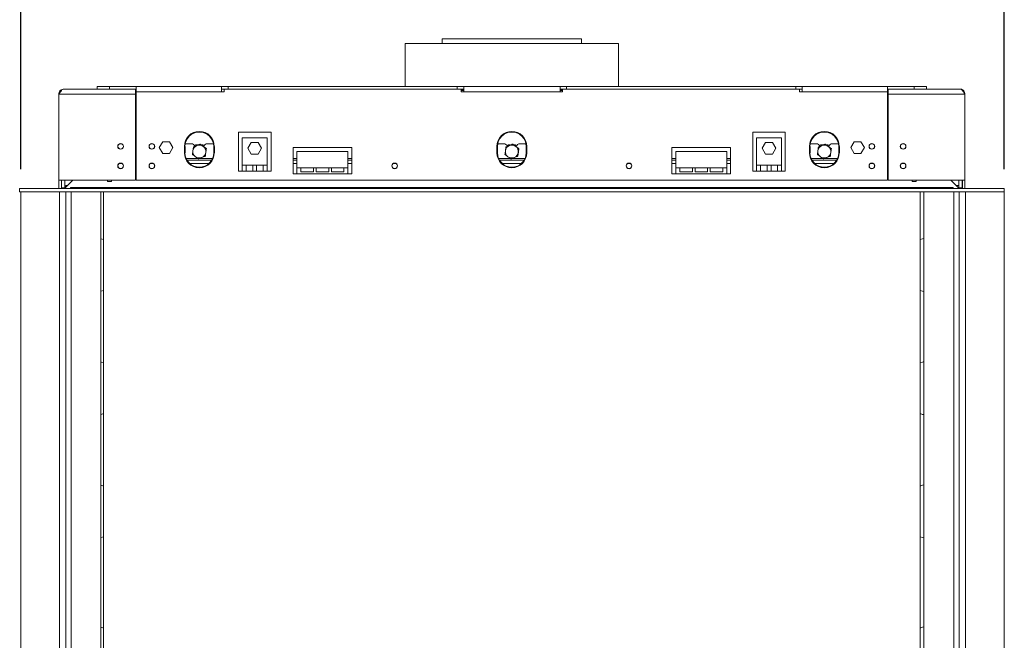
# Model space of a CAD drawing. Units: millimetres. Extents: x 315 to 4542, y 141 to 4001.
# Drawn here: x 823 to 1831, y 2652 to 3288 of the extents above; entities that cross this region are included whole.
import ezdxf

# ---------------------------------------------------------------- set-up
doc = ezdxf.new("R2010")
doc.units = ezdxf.units.MM
doc.header["$LTSCALE"] = 20
doc.layers.add('FORMAT', color=7, linetype='Continuous')
doc.styles.add('SLDTEXTSTYLE1', font='TXT', dxfattribs={"width": 0.75})
doc.dimstyles.new('SLDDIMSTYLE0', dxfattribs={"dimtxt": 52.916667, "dimasz": 26, "dimexe": 0, "dimexo": 0.0625, "dimgap": 13.229167, "dimtad": 1, "dimdec": 0, "dimlfac": 0.75, "dimrnd": 1e-09, "dimzin": 12, "dimdsep": 46, "dimtxsty": 'SLDTEXTSTYLE1', "dimsah": 1, "dimcen": 0.09, "dimadec": 0, "dimazin": 3, "dimtfac": 1, "dimtdec": 0, "dimtofl": 0, "dimtmove": 0, "dimatfit": 3, "dimfxl": 0, "dimfrac": 2, "dimtolj": 1, "dimtzin": 12, "dimarcsym": 0})

# ---------------------------------------------------------------- blocks, each defined once
blk = doc.blocks.new('_D')
at = {"layer": 'FORMAT'}
for p, q in [((1243.2, 3555.7), (1232.4, 3555.7)), ((1232.4, 3555.7), (1232.4, 3456.9)), ((1424.8, 3555.7), (1435.5, 3555.7)), ((1435.5, 3555.7), (1435.5, 3456.9)), ((1385.2, 3544.8), (1339.1, 3467.8)), ((1232.4, 3456.9), (1243.2, 3456.9)), ((1435.5, 3456.9), (1424.8, 3456.9)), ((823.8, 3134.3), (823.8, 3395.6)), ((1831, 3134.5), (1831, 3395.6)), ((823.8, 3375.6), (1831, 3375.6))]:
    blk.add_line(p, q, dxfattribs=at)
for points in [[(823.8, 3375.6), (849.8, 3370.6), (849.8, 3380.6)], [(1831, 3375.6), (1805, 3380.6), (1805, 3370.6)]]:
    blk.add_solid(points, dxfattribs=at)
at = {"layer": 'FORMAT', "attachment_point": 1, "style": 'SLDTEXTSTYLE1'}
for s, insert, char_height in [('3', (1334.8, 3554), 37), ('29', (1256.6, 3535.3), 52.92), ('"', (1389.5, 3535.3), 52.9), ('4', (1362.2, 3504.6), 37), ('755mm', (1209.2, 3443.8), 52.92)]:
    blk.add_mtext(s, dxfattribs=dict(at, insert=insert, char_height=char_height))

msp = doc.modelspace()

# ---------------------------------------------------------------- linework, layer by layer
at = {"color": 7, "linetype": 'Continuous', "lineweight": 15}
for p, q in [((1255.4, 3267.8), (1255.4, 3263.2)), ((1255.4, 3267.8), (1326.4, 3267.8)), ((1326.4, 3267.8), (1398.1, 3267.8)), ((1398.1, 3263.2), (1398.1, 3267.8)), ((1217.4, 3263.2), (1217.4, 3219.2)), ((1217.4, 3263.2), (1436.1, 3263.2)), ((1436.1, 3219.2), (1436.1, 3263.2)), ((868.1, 3216.5), (941.4, 3216.5)), ((902.1, 3219.2), (902.1, 3216.5)), ((914.7, 3219.2), (902.1, 3219.2)), ((914.7, 3219.2), (914.7, 3216.5)), ((914.7, 3219.2), (942.1, 3219.2)), ((914.7, 3216.5), (942.1, 3216.5)), ((941.4, 3216.5), (941.4, 3211.2)), ((1029.4, 3219.2), (942.1, 3219.2)), ((942.1, 3213.8), (942.1, 3219.2)), ((1029.4, 3213.8), (1029.4, 3219.2)), ((1029.4, 3219.2), (1036.1, 3219.2)), ((1032.1, 3216.5), (1029.4, 3216.5)), ((1032.1, 3213.8), (1032.1, 3216.5)), ((1032.1, 3216.5), (1274.7, 3216.5)), ((1036.1, 3216.5), (1036.1, 3219.2)), ((1036.1, 3219.2), (1270.7, 3219.2)), ((1270.7, 3216.5), (1270.7, 3219.2)), ((1270.7, 3219.2), (1277.4, 3219.2)), ((1274.7, 3216.5), (1274.7, 3213.8)), ((1277.4, 3216.5), (1274.7, 3216.5)), ((1376.1, 3219.2), (1277.4, 3219.2)), ((1277.4, 3219.2), (1277.4, 3213.8)), ((1376.1, 3219.2), (1376.1, 3213.8)), ((1382.7, 3219.2), (1376.1, 3219.2)), ((1376.1, 3216.5), (1378.7, 3216.5)), ((1378.7, 3216.5), (1378.7, 3213.8)), ((1621.4, 3216.5), (1378.7, 3216.5)), ((1382.7, 3216.5), (1382.7, 3219.2)), ((1617.4, 3219.2), (1382.7, 3219.2)), ((1617.4, 3216.5), (1617.4, 3219.2)), ((1624.1, 3219.2), (1617.4, 3219.2)), ((1621.4, 3213.8), (1621.4, 3216.5)), ((1621.4, 3216.5), (1624.1, 3216.5)), ((1711.4, 3219.2), (1624.1, 3219.2)), ((1624.1, 3213.8), (1624.1, 3219.2)), ((1711.4, 3219.2), (1711.4, 3213.8)), ((1711.4, 3219.2), (1738.7, 3219.2)), ((1711.4, 3216.5), (1738.7, 3216.5)), ((1712.1, 3211.2), (1712.1, 3216.5)), ((1785.4, 3216.5), (1712.1, 3216.5)), ((1738.7, 3219.2), (1738.7, 3216.5)), ((1751.4, 3219.2), (1738.7, 3219.2)), ((1751.4, 3219.2), (1751.4, 3216.5)), ((862.7, 3123.2), (862.7, 3211.2)), ((862.7, 3211.2), (941.4, 3211.2)), ((941.4, 3213.8), (942.1, 3213.8)), ((941.4, 3123.2), (941.4, 3211.2)), ((942.1, 3123.2), (942.1, 3213.8)), ((1029.4, 3213.8), (942.1, 3213.8)), ((1032.1, 3213.8), (1029.4, 3213.8)), ((1274.7, 3215.5), (1277.4, 3215.5)), ((1277.4, 3213.8), (1274.7, 3213.8)), ((1376.1, 3213.8), (1277.4, 3213.8)), ((1376.1, 3215.5), (1378.7, 3215.5)), ((1376.1, 3213.8), (1378.7, 3213.8)), ((1621.4, 3213.8), (1624.1, 3213.8)), ((1711.4, 3213.8), (1624.1, 3213.8)), ((1712.1, 3213.8), (1711.4, 3213.8)), ((1711.4, 3213.8), (1711.4, 3123.2)), ((1790.7, 3211.2), (1712.1, 3211.2)), ((1712.1, 3211.2), (1712.1, 3123.2)), ((1790.7, 3211.2), (1790.7, 3123.2)), ((942.1, 3201.9), (941.4, 3201.4)), ((1712.1, 3201.4), (1711.4, 3201.9)), ((941.4, 3188.5), (942.1, 3188.5)), ((1711.4, 3188.5), (1712.1, 3188.5)), ((941.4, 3177.2), (942.1, 3177.2)), ((1711.4, 3177.2), (1712.1, 3177.2)), ((1080.1, 3172.5), (1046.7, 3172.5)), ((1046.7, 3172.5), (1046.7, 3132.5)), ((1050.7, 3166.5), (1050.7, 3138.5)), ((1076.1, 3166.5), (1050.7, 3166.5)), ((1076.1, 3138.5), (1076.1, 3166.5)), ((1080.1, 3132.5), (1080.1, 3172.5)), ((1573.4, 3172.5), (1573.4, 3132.5)), ((1606.7, 3172.5), (1573.4, 3172.5)), ((1577.4, 3166.5), (1577.4, 3138.5)), ((1602.7, 3166.5), (1577.4, 3166.5)), ((1602.7, 3138.5), (1602.7, 3166.5)), ((1606.7, 3132.5), (1606.7, 3172.5)), ((926.9, 3160.5), (925.2, 3160.5)), ((958.9, 3160.5), (957.2, 3160.5)), ((969.2, 3162.6), (965.7, 3156.5)), ((965.7, 3156.5), (969.2, 3150.4)), ((976.2, 3162.6), (969.2, 3162.6)), ((979.7, 3156.5), (976.2, 3162.6)), ((976.2, 3150.4), (979.7, 3156.5)), ((991.4, 3157.8), (991.4, 3151.2)), ((992.1, 3157.8), (992.1, 3151.2)), ((998.4, 3160.5), (992.3, 3160.5)), ((1002.9, 3159.2), (1002.2, 3157.9)), ((1005.4, 3159.2), (1002.9, 3159.2)), ((1010.6, 3159.2), (1009, 3159.2)), ((1011.3, 3157.9), (1010.6, 3159.2)), ((1021.2, 3160.5), (1015.1, 3160.5)), ((1021.4, 3151.2), (1021.4, 3157.8)), ((1022.1, 3151.2), (1022.1, 3157.8)), ((1059.9, 3161.9), (1056.4, 3155.8)), ((1066.9, 3161.9), (1059.9, 3161.9)), ((1070.4, 3155.8), (1066.9, 3161.9)), ((1102.7, 3156.5), (1102.7, 3129.8)), ((1162.7, 3156.5), (1102.7, 3156.5)), ((1162.7, 3129.8), (1162.7, 3156.5)), ((1311.4, 3157.8), (1311.4, 3151.2)), ((1312.1, 3157.8), (1312.1, 3151.2)), ((1318.4, 3160.5), (1312.3, 3160.5)), ((1322.9, 3159.2), (1322.2, 3157.9)), ((1325.4, 3159.2), (1322.9, 3159.2)), ((1330.6, 3159.2), (1329, 3159.2)), ((1331.3, 3157.9), (1330.6, 3159.2)), ((1341.2, 3160.5), (1335.1, 3160.5)), ((1341.4, 3151.2), (1341.4, 3157.8)), ((1342.1, 3151.2), (1342.1, 3157.8)), ((1490.7, 3156.5), (1550.7, 3156.5)), ((1490.7, 3129.8), (1490.7, 3156.5)), ((1550.7, 3156.5), (1550.7, 3129.8)), ((1586.6, 3161.9), (1583.1, 3155.8)), ((1593.6, 3161.9), (1586.6, 3161.9)), ((1597.1, 3155.8), (1593.6, 3161.9)), ((1631.4, 3157.8), (1631.4, 3151.2)), ((1632.1, 3157.8), (1632.1, 3151.2)), ((1638.4, 3160.5), (1632.3, 3160.5)), ((1642.9, 3159.2), (1642.2, 3157.9)), ((1645.4, 3159.2), (1642.9, 3159.2)), ((1650.6, 3159.2), (1649, 3159.2)), ((1651.3, 3157.9), (1650.6, 3159.2)), ((1661.2, 3160.5), (1655.1, 3160.5)), ((1661.4, 3151.2), (1661.4, 3157.8)), ((1662.1, 3151.2), (1662.1, 3157.8)), ((1677.2, 3162.6), (1673.7, 3156.5)), ((1673.7, 3156.5), (1677.2, 3150.4)), ((1684.2, 3162.6), (1677.2, 3162.6)), ((1687.7, 3156.5), (1684.2, 3162.6)), ((1684.2, 3150.4), (1687.7, 3156.5)), ((1696.3, 3160.5), (1694.6, 3160.5)), ((1728.3, 3160.5), (1726.6, 3160.5)), ((969.2, 3150.4), (976.2, 3150.4)), ((1056.4, 3155.8), (1059.9, 3149.7)), ((1059.9, 3149.7), (1066.9, 3149.7)), ((1066.9, 3149.7), (1070.4, 3155.8)), ((1158.7, 3152.5), (1106.7, 3152.5)), ((1106.7, 3152.5), (1106.7, 3135.8)), ((1158.7, 3135.8), (1158.7, 3152.5)), ((1494.7, 3135.8), (1494.7, 3152.5)), ((1494.7, 3152.5), (1546.7, 3152.5)), ((1546.7, 3152.5), (1546.7, 3135.8)), ((1583.1, 3155.8), (1586.6, 3149.7)), ((1586.6, 3149.7), (1593.6, 3149.7)), ((1593.6, 3149.7), (1597.1, 3155.8)), ((1677.2, 3150.4), (1684.2, 3150.4)), ((1019.4, 3143.8), (994, 3143.8)), ((1054.7, 3138.5), (1050.7, 3138.5)), ((1050.7, 3138.5), (1050.7, 3132.5)), ((1054.7, 3138.5), (1054.7, 3132.5)), ((1061.4, 3138.5), (1054.7, 3138.5)), ((1065.4, 3138.5), (1061.4, 3138.5)), ((1061.4, 3132.5), (1061.4, 3138.5)), ((1072.1, 3138.5), (1065.4, 3138.5)), ((1065.4, 3138.5), (1065.4, 3132.5)), ((1076.1, 3138.5), (1072.1, 3138.5)), ((1072.1, 3132.5), (1072.1, 3138.5)), ((1076.1, 3132.5), (1076.1, 3138.5)), ((1106.7, 3143.8), (1102.7, 3143.8)), ((1110.7, 3135.8), (1106.7, 3135.8)), ((1106.7, 3135.8), (1106.7, 3129.8)), ((1110.7, 3135.8), (1110.7, 3131.8)), ((1123.6, 3135.8), (1110.7, 3135.8)), ((1123.6, 3131.8), (1123.6, 3135.8)), ((1126.3, 3135.8), (1123.6, 3135.8)), ((1126.3, 3135.8), (1126.3, 3131.8)), ((1139.2, 3135.8), (1126.3, 3135.8)), ((1139.2, 3131.8), (1139.2, 3135.8)), ((1141.9, 3135.8), (1139.2, 3135.8)), ((1141.9, 3135.8), (1141.9, 3131.8)), ((1154.7, 3135.8), (1141.9, 3135.8)), ((1158.7, 3135.8), (1154.7, 3135.8)), ((1154.7, 3131.8), (1154.7, 3135.8)), ((1162.7, 3143.8), (1158.7, 3143.8)), ((1158.7, 3129.8), (1158.7, 3135.8)), ((1339.4, 3143.8), (1314, 3143.8)), ((1494.7, 3143.8), (1490.7, 3143.8)), ((1494.7, 3135.8), (1494.7, 3129.8)), ((1498.7, 3135.8), (1494.7, 3135.8)), ((1498.7, 3135.8), (1498.7, 3131.8)), ((1511.6, 3135.8), (1498.7, 3135.8)), ((1511.6, 3131.8), (1511.6, 3135.8)), ((1514.3, 3135.8), (1511.6, 3135.8)), ((1514.3, 3135.8), (1514.3, 3131.8)), ((1527.2, 3135.8), (1514.3, 3135.8)), ((1527.2, 3131.8), (1527.2, 3135.8)), ((1529.9, 3135.8), (1527.2, 3135.8)), ((1529.9, 3135.8), (1529.9, 3131.8)), ((1542.7, 3135.8), (1529.9, 3135.8)), ((1542.7, 3131.8), (1542.7, 3135.8)), ((1546.7, 3135.8), (1542.7, 3135.8)), ((1550.7, 3143.8), (1546.7, 3143.8)), ((1546.7, 3129.8), (1546.7, 3135.8)), ((1577.4, 3138.5), (1577.4, 3132.5)), ((1581.4, 3138.5), (1577.4, 3138.5)), ((1581.4, 3138.5), (1581.4, 3132.5)), ((1588.1, 3138.5), (1581.4, 3138.5)), ((1592.1, 3138.5), (1588.1, 3138.5)), ((1588.1, 3132.5), (1588.1, 3138.5)), ((1598.7, 3138.5), (1592.1, 3138.5)), ((1592.1, 3138.5), (1592.1, 3132.5)), ((1602.7, 3138.5), (1598.7, 3138.5)), ((1598.7, 3132.5), (1598.7, 3138.5)), ((1602.7, 3132.5), (1602.7, 3138.5)), ((1659.4, 3143.8), (1634, 3143.8)), ((1046.7, 3132.5), (1050.7, 3132.5)), ((1054.7, 3132.5), (1050.7, 3132.5)), ((1054.7, 3132.5), (1061.4, 3132.5)), ((1065.4, 3132.5), (1061.4, 3132.5)), ((1065.4, 3132.5), (1072.1, 3132.5)), ((1076.1, 3132.5), (1072.1, 3132.5)), ((1076.1, 3132.5), (1080.1, 3132.5)), ((1102.7, 3129.8), (1106.7, 3129.8)), ((1158.7, 3129.8), (1106.7, 3129.8)), ((1110.7, 3131.8), (1123.6, 3131.8)), ((1126.3, 3131.8), (1139.2, 3131.8)), ((1141.9, 3131.8), (1154.7, 3131.8)), ((1158.7, 3129.8), (1162.7, 3129.8)), ((1494.7, 3129.8), (1490.7, 3129.8)), ((1546.7, 3129.8), (1494.7, 3129.8)), ((1498.7, 3131.8), (1511.6, 3131.8)), ((1514.3, 3131.8), (1527.2, 3131.8)), ((1529.9, 3131.8), (1542.7, 3131.8)), ((1550.7, 3129.8), (1546.7, 3129.8)), ((1573.4, 3132.5), (1577.4, 3132.5)), ((1581.4, 3132.5), (1577.4, 3132.5)), ((1581.4, 3132.5), (1588.1, 3132.5)), ((1592.1, 3132.5), (1588.1, 3132.5)), ((1592.1, 3132.5), (1598.7, 3132.5)), ((1602.7, 3132.5), (1598.7, 3132.5)), ((1602.7, 3132.5), (1606.7, 3132.5)), ((862.7, 3123.2), (941.4, 3123.2)), ((862.7, 3114.5), (862.7, 3123.2)), ((865.4, 3115), (865.4, 3123.2)), ((865.7, 3123.2), (865.7, 3115.2)), ((869, 3123.2), (869, 3115.2)), ((869.3, 3115.2), (877.3, 3123.2)), ((870, 3115.9), (870, 3117.8)), ((870, 3117.8), (872, 3117.8)), ((875, 3115.8), (874.7, 3115.8)), ((874.7, 3115.8), (874.7, 3114.8)), ((875, 3114.5), (875, 3115.8)), ((1778.5, 3115.8), (875, 3115.8)), ((912.7, 3123.2), (912.7, 3121.8)), ((912.7, 3121.8), (916.7, 3121.8)), ((916.7, 3121.8), (916.7, 3123.2)), ((1711.4, 3123.2), (942.1, 3123.2)), ((1790.7, 3123.2), (1712.1, 3123.2)), ((1736.7, 3121.8), (1736.7, 3123.2)), ((1740.7, 3121.8), (1736.7, 3121.8)), ((1740.7, 3123.2), (1740.7, 3121.8)), ((1776.2, 3123.2), (1784.2, 3115.2)), ((1778.5, 3115.8), (1778.5, 3114.5)), ((1778.7, 3115.8), (1778.5, 3115.8)), ((1778.7, 3115.8), (1778.7, 3114.8)), ((1784.5, 3117.8), (1781.5, 3117.8)), ((1784.5, 3115.2), (1784.5, 3123.2)), ((1787.8, 3115.2), (1787.8, 3123.2)), ((1788.1, 3123.2), (1788.1, 3115)), ((1790.7, 3123.2), (1790.7, 3114.5)), ((822.7, 3114.5), (822.7, 3111.2)), ((822.7, 3114.5), (1830.7, 3114.5)), ((822.7, 3111.2), (1830.7, 3111.2)), ((823.8, 3111.2), (823.8, 2311.2)), ((865.7, 3115.2), (869, 3115.2)), ((865.7, 3115.2), (865.7, 3114.8)), ((865.7, 3114.8), (869, 3114.8)), ((868.9, 3114.8), (868.8, 3114.5)), ((869, 3114.6), (868.9, 3114.6)), ((869, 3115.2), (869, 3114.8)), ((869, 3114.8), (869, 3114.6)), ((869.3, 3114.8), (869.3, 3115.2)), ((874.7, 3114.8), (869.3, 3114.8)), ((870, 3114.5), (870, 3114.8)), ((870, 2311.2), (870, 3111.2)), ((886.2, 3115.2), (879.8, 3115.2)), ((879.8, 3115.2), (879.8, 3114.7)), ((879.8, 3114.7), (886.2, 3114.7)), ((886.2, 3115.2), (886.2, 3114.7)), ((906, 2311.2), (906, 3111.2)), ((908.7, 3111.2), (908.7, 2311.2)), ((1744.7, 2311.2), (1744.7, 3111.2)), ((1748.7, 3111.2), (1748.7, 2311.2)), ((1773.7, 3115.2), (1767.3, 3115.2)), ((1767.3, 3115.2), (1767.3, 3114.7)), ((1767.3, 3114.7), (1773.7, 3114.7)), ((1773.7, 3115.2), (1773.7, 3114.7)), ((1778.7, 3114.8), (1784.2, 3114.8)), ((1784.2, 3114.8), (1784.2, 3115.2)), ((1787.8, 3115.2), (1784.5, 3115.2)), ((1784.5, 3115.2), (1784.5, 3114.8)), ((1787.8, 3114.8), (1784.5, 3114.8)), ((1784.5, 3114.8), (1784.5, 3114.6)), ((1784.5, 3114.6), (1784.6, 3114.6)), ((1784.7, 3114.5), (1784.6, 3114.8)), ((1784.7, 3111.2), (1784.7, 2311.2)), ((1787.8, 3115.2), (1787.8, 3114.8)), ((1830.7, 3114.5), (1830.7, 3111.2)), ((1830.7, 3114.5), (1831, 3114.5)), ((1831, 2307.8), (1831, 3114.5))]:
    msp.add_line(p, q, dxfattribs=at)
at = {"color": 8, "linetype": 'Continuous', "lineweight": 15}
for p, q in [((1274.7, 3215), (1277.4, 3215)), ((1376.1, 3215), (1378.7, 3215)), ((941.4, 3183.2), (942.1, 3183.2)), ((1711.4, 3183.2), (1712.1, 3183.2)), ((927.6, 3140.2), (924.5, 3140.2)), ((959.6, 3140.2), (956.5, 3140.2)), ((1004.9, 3145.5), (993.2, 3145.5)), ((1016.4, 3140.2), (997, 3140.2)), ((1020.3, 3145.5), (1007.3, 3145.5)), ((1106.7, 3145.5), (1102.7, 3145.5)), ((1106.7, 3140.2), (1102.7, 3140.2)), ((1162.7, 3145.5), (1158.7, 3145.5)), ((1162.7, 3140.2), (1158.7, 3140.2)), ((1208.3, 3140.2), (1205.2, 3140.2)), ((1324.9, 3145.5), (1313.2, 3145.5)), ((1336.4, 3140.2), (1317, 3140.2)), ((1340.3, 3145.5), (1327.3, 3145.5)), ((1448.3, 3140.2), (1445.2, 3140.2)), ((1494.7, 3145.5), (1490.7, 3145.5)), ((1494.7, 3140.2), (1490.7, 3140.2)), ((1550.7, 3145.5), (1546.7, 3145.5)), ((1550.7, 3140.2), (1546.7, 3140.2)), ((1644.9, 3145.5), (1633.2, 3145.5)), ((1656.4, 3140.2), (1637, 3140.2)), ((1660.3, 3145.5), (1647.3, 3145.5)), ((1697, 3140.2), (1693.9, 3140.2)), ((1729, 3140.2), (1725.9, 3140.2)), ((863.4, 3111.2), (863.4, 2311.2)), ((875.4, 2311.2), (875.4, 3111.2)), ((1779.4, 3114.8), (1779.4, 3114.5)), ((1779.4, 3111.2), (1779.4, 2311.2)), ((1791.4, 2311.2), (1791.4, 3111.2))]:
    msp.add_line(p, q, dxfattribs=at)
at = {"color": 7, "linetype": 'Continuous', "lineweight": 15, "flags": 128}
for points in [[(906, 3063.2), (906.3, 3063.1), (908.7, 3062.3)], [(1744.7, 3062.3), (1747.2, 3063.1), (1748.7, 3063.5)], [(908.7, 3010.3), (906.3, 3009.5), (906, 3009.4)], [(1748.7, 3009.2), (1747.2, 3009.5), (1744.7, 3010.3)], [(906, 2937), (906.3, 2936.9), (908.7, 2936.1)], [(1744.7, 2936.1), (1747.2, 2936.9), (1748.7, 2937.3)], [(908.7, 2884.1), (906.3, 2883.3), (906, 2883.3)], [(1748.7, 2883), (1747.2, 2883.3), (1744.7, 2884.1)], [(906, 2810.8), (906.3, 2810.7), (908.7, 2809.9)], [(1744.7, 2809.9), (1747.2, 2810.7), (1748.7, 2811.1)], [(908.7, 2757.9), (906.3, 2757.1), (906, 2757.1)], [(1748.7, 2756.8), (1747.2, 2757.1), (1744.7, 2757.9)], [(906, 2665.3), (906.3, 2665.2), (908.7, 2664.4)], [(1744.7, 2664.4), (1747.2, 2665.2), (1748.7, 2665.5)]]:
    msp.add_lwpolyline(points, dxfattribs=at)
at = {"color": 7, "linetype": 'Continuous', "lineweight": 15}
for centre, radius in [((926.1, 3157.8), 2.93), ((926.1, 3157.8), 2.8), ((958.1, 3157.8), 2.93), ((958.1, 3157.8), 2.8), ((1695.4, 3157.8), 2.93), ((1695.4, 3157.8), 2.8), ((1727.4, 3157.8), 2.93), ((1727.4, 3157.8), 2.8), ((926.1, 3137.8), 2.93), ((926.1, 3137.8), 2.8), ((958.1, 3137.8), 2.93), ((958.1, 3137.8), 2.8), ((1206.7, 3137.8), 2.93), ((1206.7, 3137.8), 2.8), ((1446.7, 3137.8), 2.93), ((1446.7, 3137.8), 2.8), ((1695.4, 3137.8), 2.93), ((1695.4, 3137.8), 2.8), ((1727.4, 3137.8), 2.93), ((1727.4, 3137.8), 2.8)]:
    msp.add_circle(centre, radius, dxfattribs=at)
for centre, radius, start, end in [((1006.7, 3157.8), 15.3, 0, 180), ((1006.7, 3157.8), 14.7, 360, 180), ((1326.7, 3157.8), 15.3, 0, 180), ((1326.7, 3157.8), 14.7, 0, 180), ((1646.7, 3157.8), 15.3, 0, 180), ((1646.7, 3157.8), 14.7, 0, 180), ((998.4, 3156.5), 4, 20.3904, 90), ((1006.7, 3152.5), 6.67, 112.5227, 172.5227), ((1006.7, 3152.5), 6.67, 52.5227, 112.5227), ((1006.7, 3152.5), 6.67, 352.5227, 52.5227), ((1015.1, 3156.5), 4, 90, 161.7912), ((1318.4, 3156.5), 4, 20.3904, 90), ((1326.7, 3152.5), 6.67, 112.5227, 172.5227), ((1326.7, 3152.5), 6.67, 52.5227, 112.5227), ((1326.7, 3152.5), 6.67, 352.5227, 52.5227), ((1335.1, 3156.5), 4, 90, 166.1764), ((1638.4, 3156.5), 4, 20.3904, 90), ((1646.7, 3152.5), 6.67, 112.5227, 172.5227), ((1646.7, 3152.5), 6.67, 52.5227, 112.5227), ((1646.7, 3152.5), 6.67, 352.5227, 52.5227), ((1655.1, 3156.5), 4, 90, 161.7912), ((1006.7, 3151.2), 15.3, 180, 0), ((1006.7, 3151.2), 14.7, 180, 360), ((1006.7, 3152.5), 6.67, 172.5227, 232.5227), ((1006.7, 3152.5), 6.67, 232.5227, 292.5227), ((1006.7, 3152.5), 6.67, 292.5227, 352.5227), ((1326.7, 3151.2), 15.3, 180, 0), ((1326.7, 3151.2), 14.7, 180, 0), ((1326.7, 3152.5), 6.67, 172.5227, 232.5227), ((1326.7, 3152.5), 6.67, 232.5227, 292.5227), ((1326.7, 3152.5), 6.67, 292.5227, 352.5227), ((1646.7, 3151.2), 15.3, 180, 0), ((1646.7, 3151.2), 14.7, 180, 360), ((1646.7, 3152.5), 6.67, 172.5227, 232.5227), ((1646.7, 3152.5), 6.67, 232.5227, 292.5227), ((1646.7, 3152.5), 6.67, 292.5227, 352.5227), ((864.3, 3115.8), 1.33, 270, 0), ((1789.1, 3115.8), 1.33, 180, 270)]:
    msp.add_arc(centre, radius, start, end, dxfattribs=at)
for points in [[(862.7, 3211.2), (863.2, 3211.9), (864.1, 3213.3), (865.4, 3215), (866.7, 3216.3), (867.6, 3216.4), (868.1, 3216.5)], [(1785.4, 3216.5), (1785.9, 3216.4), (1786.7, 3216.3), (1788.1, 3215), (1789.4, 3213.3), (1790.3, 3211.9), (1790.7, 3211.2)]]:
    msp.add_open_spline(points, degree=3, dxfattribs=at)
for points, knots in [([(868.1, 3216.5), (867.4, 3216.5), (866.2, 3216.3), (864.5, 3215.3), (863.3, 3213.9), (862.8, 3212.4), (862.8, 3211.5), (862.7, 3211.2)], [0, 0, 0, 0, 0.224324, 0.448684, 0.673044, 0.897403, 1, 1, 1, 1]), ([(1790.7, 3211.2), (1790.7, 3211.8), (1790.5, 3213.1), (1789.5, 3214.7), (1788.1, 3215.9), (1786.6, 3216.5), (1785.7, 3216.5), (1785.4, 3216.5)], [0, 0, 0, 0, 0.2243248, 0.4486844, 0.6730443, 0.8974039, 1, 1, 1, 1]), ([(1000.6, 3157.2), (1000.6, 3156.8), (1000.4, 3155.6), (1000.2, 3154.3), (1000.1, 3153.4)], [0, 0, 0, 0, 0.326681, 1, 1, 1, 1]), ([(1004.2, 3158.7), (1003.2, 3158.3), (1002, 3157.8), (1000.8, 3157.3), (1000.6, 3157.2)], [0, 0, 0, 0, 0.8245, 1, 1, 1, 1]), ([(1007.7, 3160.1), (1007.4, 3160), (1006.2, 3159.5), (1005, 3159), (1004.2, 3158.7)], [0, 0, 0, 0, 0.3134374, 1, 1, 1, 1]), ([(1010.8, 3157.8), (1010.4, 3158.1), (1009.4, 3158.9), (1008.4, 3159.7), (1007.7, 3160.1)], [0, 0, 0, 0, 0.387152, 1, 1, 1, 1]), ([(1013.9, 3155.5), (1013.5, 3155.7), (1012.5, 3156.5), (1011.5, 3157.3), (1010.8, 3157.8)], [0, 0, 0, 0, 0.326681, 1, 1, 1, 1]), ([(1320.6, 3157.2), (1320.6, 3156.8), (1320.4, 3155.6), (1320.2, 3154.3), (1320.1, 3153.4)], [0, 0, 0, 0, 0.326681, 1, 1, 1, 1]), ([(1324.2, 3158.7), (1323.2, 3158.3), (1322, 3157.8), (1320.8, 3157.3), (1320.6, 3157.2)], [0, 0, 0, 0, 0.8245, 1, 1, 1, 1]), ([(1327.7, 3160.1), (1327.4, 3160), (1326.2, 3159.5), (1325, 3159), (1324.2, 3158.7)], [0, 0, 0, 0, 0.3134374, 1, 1, 1, 1]), ([(1330.8, 3157.8), (1330.4, 3158.1), (1329.4, 3158.9), (1328.4, 3159.7), (1327.7, 3160.1)], [0, 0, 0, 0, 0.387152, 1, 1, 1, 1]), ([(1333.9, 3155.5), (1333.5, 3155.7), (1332.5, 3156.5), (1331.5, 3157.3), (1330.8, 3157.8)], [0, 0, 0, 0, 0.326681, 1, 1, 1, 1]), ([(1640.6, 3157.2), (1640.6, 3156.8), (1640.4, 3155.6), (1640.2, 3154.3), (1640.1, 3153.4)], [0, 0, 0, 0, 0.326681, 1, 1, 1, 1]), ([(1644.2, 3158.7), (1643.2, 3158.3), (1642, 3157.8), (1640.8, 3157.3), (1640.6, 3157.2)], [0, 0, 0, 0, 0.8244997, 1, 1, 1, 1]), ([(1647.7, 3160.1), (1647.4, 3160), (1646.2, 3159.5), (1645, 3159), (1644.2, 3158.7)], [0, 0, 0, 0, 0.313437, 1, 1, 1, 1]), ([(1650.8, 3157.8), (1650.4, 3158.1), (1649.4, 3158.9), (1648.4, 3159.7), (1647.7, 3160.1)], [0, 0, 0, 0, 0.387152, 1, 1, 1, 1]), ([(1653.9, 3155.5), (1653.5, 3155.7), (1652.5, 3156.5), (1651.5, 3157.3), (1650.8, 3157.8)], [0, 0, 0, 0, 0.326681, 1, 1, 1, 1]), ([(1000.1, 3153.4), (1000.1, 3152.9), (999.9, 3151.6), (999.7, 3150.3), (999.6, 3149.6)], [0, 0, 0, 0, 0.3871523, 1, 1, 1, 1]), ([(999.6, 3149.6), (1000, 3149.3), (1000.9, 3148.6), (1002, 3147.8), (1002.7, 3147.2)], [0, 0, 0, 0, 0.3266807, 1, 1, 1, 1]), ([(1002.7, 3147.2), (1003.1, 3146.9), (1004.1, 3146.1), (1005.1, 3145.4), (1005.7, 3144.9)], [0, 0, 0, 0, 0.3871523, 1, 1, 1, 1]), ([(1005.7, 3144.9), (1006.1, 3145), (1007.3, 3145.5), (1008.5, 3146), (1009.3, 3146.4)], [0, 0, 0, 0, 0.313437, 1, 1, 1, 1]), ([(1009.3, 3146.4), (1010.3, 3146.8), (1011.5, 3147.3), (1012.7, 3147.7), (1012.9, 3147.8)], [0, 0, 0, 0, 0.8245, 1, 1, 1, 1]), ([(1012.9, 3147.8), (1012.9, 3148.2), (1013.1, 3149.5), (1013.2, 3150.8), (1013.4, 3151.6)], [0, 0, 0, 0, 0.326681, 1, 1, 1, 1]), ([(1013.4, 3151.6), (1013.4, 3152.1), (1013.6, 3153.4), (1013.8, 3154.7), (1013.9, 3155.5)], [0, 0, 0, 0, 0.387152, 1, 1, 1, 1]), ([(1320.1, 3153.4), (1320.1, 3152.9), (1319.9, 3151.6), (1319.7, 3150.3), (1319.6, 3149.6)], [0, 0, 0, 0, 0.3871523, 1, 1, 1, 1]), ([(1319.6, 3149.6), (1320, 3149.3), (1320.9, 3148.6), (1322, 3147.8), (1322.7, 3147.2)], [0, 0, 0, 0, 0.3266807, 1, 1, 1, 1]), ([(1322.7, 3147.2), (1323.1, 3146.9), (1324.1, 3146.1), (1325.1, 3145.4), (1325.7, 3144.9)], [0, 0, 0, 0, 0.3871523, 1, 1, 1, 1]), ([(1325.7, 3144.9), (1326.1, 3145), (1327.3, 3145.5), (1328.5, 3146), (1329.3, 3146.4)], [0, 0, 0, 0, 0.313437, 1, 1, 1, 1]), ([(1329.3, 3146.4), (1330.3, 3146.8), (1331.5, 3147.3), (1332.7, 3147.7), (1332.9, 3147.8)], [0, 0, 0, 0, 0.8245, 1, 1, 1, 1]), ([(1332.9, 3147.8), (1332.9, 3148.2), (1333.1, 3149.5), (1333.2, 3150.8), (1333.4, 3151.6)], [0, 0, 0, 0, 0.326681, 1, 1, 1, 1]), ([(1333.4, 3151.6), (1333.4, 3152.1), (1333.6, 3153.4), (1333.8, 3154.7), (1333.9, 3155.5)], [0, 0, 0, 0, 0.387152, 1, 1, 1, 1]), ([(1640.1, 3153.4), (1640.1, 3152.9), (1639.9, 3151.6), (1639.7, 3150.3), (1639.6, 3149.6)], [0, 0, 0, 0, 0.3871523, 1, 1, 1, 1]), ([(1639.6, 3149.6), (1640, 3149.3), (1640.9, 3148.6), (1642, 3147.8), (1642.7, 3147.2)], [0, 0, 0, 0, 0.3266807, 1, 1, 1, 1]), ([(1642.7, 3147.2), (1643.1, 3146.9), (1644.1, 3146.1), (1645.1, 3145.4), (1645.7, 3144.9)], [0, 0, 0, 0, 0.387152, 1, 1, 1, 1]), ([(1645.7, 3144.9), (1646.1, 3145), (1647.3, 3145.5), (1648.5, 3146), (1649.3, 3146.4)], [0, 0, 0, 0, 0.313437, 1, 1, 1, 1]), ([(1649.3, 3146.4), (1650.3, 3146.8), (1651.5, 3147.3), (1652.7, 3147.7), (1652.9, 3147.8)], [0, 0, 0, 0, 0.8245, 1, 1, 1, 1]), ([(1652.9, 3147.8), (1652.9, 3148.2), (1653.1, 3149.5), (1653.2, 3150.8), (1653.4, 3151.6)], [0, 0, 0, 0, 0.326681, 1, 1, 1, 1]), ([(1653.4, 3151.6), (1653.4, 3152.1), (1653.6, 3153.4), (1653.8, 3154.7), (1653.9, 3155.5)], [0, 0, 0, 0, 0.387152, 1, 1, 1, 1]), ([(879.8, 3115.2), (879.7, 3115.2), (879.5, 3115.2), (879.2, 3115.1), (879.1, 3115.1), (879.1, 3115), (879, 3115), (879, 3114.9), (879, 3114.9), (879, 3114.8), (879.1, 3114.8), (879.2, 3114.7), (879.5, 3114.7), (879.7, 3114.7), (879.8, 3114.7)], [0, 0, 0, 0, 0.21669, 0.341176, 0.382473, 0.42095, 0.459164, 0.499717, 0.537914, 0.574261, 0.612868, 0.657226, 0.781207, 1, 1, 1, 1]), ([(886.2, 3114.7), (886.3, 3114.7), (886.6, 3114.7), (886.8, 3114.7), (886.9, 3114.8), (887, 3114.8), (887, 3114.9), (887, 3114.9), (887, 3115), (887, 3115), (886.9, 3115.1), (886.8, 3115.1), (886.6, 3115.2), (886.3, 3115.2), (886.2, 3115.2)], [0, 0, 0, 0, 0.21669, 0.341176, 0.382473, 0.42095, 0.459164, 0.499717, 0.537914, 0.574261, 0.612868, 0.657226, 0.781207, 1, 1, 1, 1]), ([(1767.3, 3115.2), (1767.1, 3115.2), (1766.8, 3115.2), (1766.6, 3115.1), (1766.5, 3115), (1766.5, 3115), (1766.5, 3114.9), (1766.5, 3114.9), (1766.5, 3114.8), (1766.6, 3114.8), (1766.7, 3114.7), (1766.9, 3114.7), (1767.1, 3114.7), (1767.3, 3114.7)], [0, 0, 0, 0, 0.34242, 0.386801, 0.42543, 0.461796, 0.500013, 0.540589, 0.578823, 0.617321, 0.65864, 0.783193, 1, 1, 1, 1]), ([(1773.7, 3114.7), (1773.9, 3114.7), (1774.2, 3114.7), (1774.4, 3114.8), (1774.4, 3114.8), (1774.5, 3114.9), (1774.5, 3114.9), (1774.5, 3115), (1774.4, 3115), (1774.4, 3115.1), (1774.3, 3115.1), (1774, 3115.2), (1773.8, 3115.2), (1773.7, 3115.2)], [0, 0, 0, 0, 0.34242, 0.386801, 0.42543, 0.461796, 0.500013, 0.540589, 0.578823, 0.617321, 0.65864, 0.783193, 1, 1, 1, 1])]:
    msp.add_open_spline(points, degree=3, knots=knots, dxfattribs=at)

# ---------------------------------------------------------------- dimensions: what is measured, and where the dimension line sits
at = {"layer": 'FORMAT'}
dim = msp.add_linear_dim(base=(1831, 3375.6), p1=(823.8, 3114.3), p2=(1831, 3114.5), dimstyle='SLDDIMSTYLE0', dxfattribs=at)
dim.commit()
dim.dimension.update_dxf_attribs({"geometry": '_D', "text_midpoint": (1334, 3375.6), "dimtype": 160})

doc.saveas('drawing.dxf')
